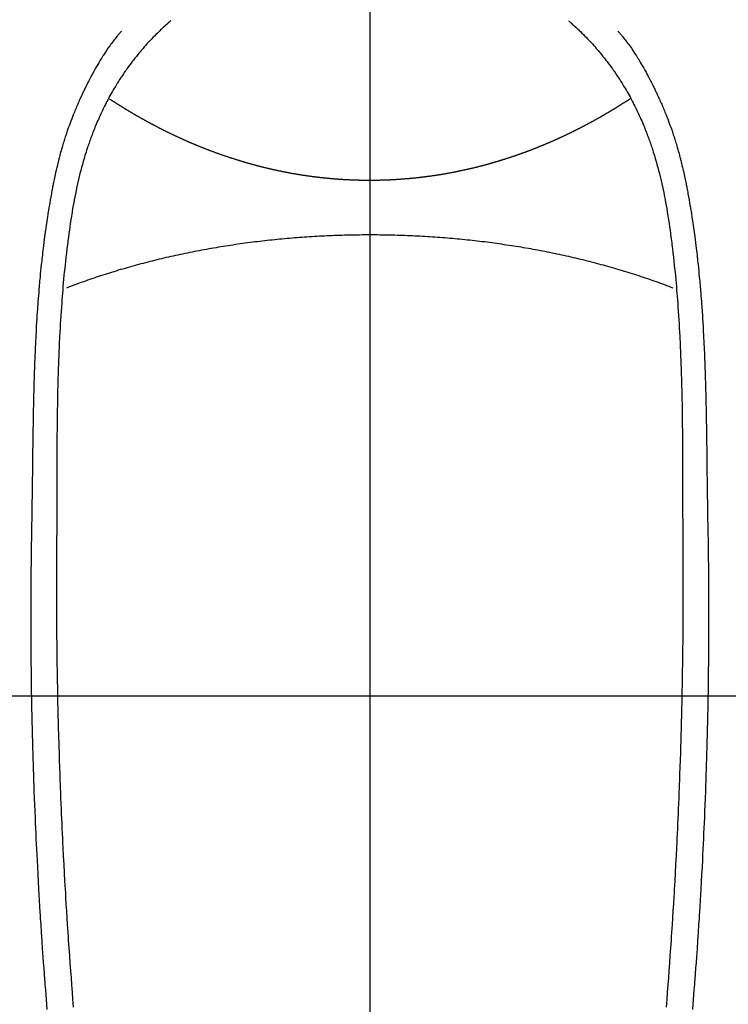
# Model space of a CAD drawing. Extents: x 163 to 26285, y 210 to 8610.
# Drawn here: x 2134 to 2161, y 7084 to 7122 of the extents above; entities that cross this region are included whole.
import ezdxf

# ---------------------------------------------------------------- set-up
doc = ezdxf.new("R2010")
doc.units = 0
doc.header["$LTSCALE"] = 50
doc.header["$MEASUREMENT"] = 0
doc.linetypes.add('CENTER', pattern=[2, 1.25, -0.25, 0.25, -0.25])
doc.linetypes.add('CENTER2', pattern=[1.125, 0.75, -0.125, 0.125, -0.125])
for name, color, linetype in [('126-甲板', 2, 'CONTINUOUS'), ('150-機器', 8, 'CONTINUOUS'), ('166-寸法B', 11, 'CONTINUOUS')]:
    doc.layers.add(name, color=color, linetype=linetype)

# ---------------------------------------------------------------- blocks, each defined once
blk = doc.blocks.new('F402_H')
at = {"layer": '150-機器', "color": 161, "linetype": 'CENTER2'}
blk.add_line((0, 136.026), (0, -355.416), dxfattribs=at)
at = {"layer": '150-機器', "color": 13, "linetype": 'Continuous'}
for points in [[(-7.668, -29.198), (-7.683, -29.211), (-7.699, -29.225), (-7.714, -29.239), (-7.73, -29.253), (-7.75, -29.27), (-7.769, -29.288), (-7.789, -29.306), (-7.809, -29.323), (-7.855, -29.364), (-7.9, -29.406), (-7.944, -29.447), (-7.989, -29.489), (-8.023, -29.521), (-8.057, -29.554), (-8.091, -29.586), (-8.124, -29.619), (-8.182, -29.675), (-8.24, -29.732), (-8.296, -29.79), (-8.353, -29.848), (-8.398, -29.895), (-8.443, -29.942), (-8.488, -29.99), (-8.532, -30.038), (-8.584, -30.093), (-8.635, -30.149), (-8.685, -30.206), (-8.735, -30.263), (-8.771, -30.305), (-8.807, -30.347), (-8.842, -30.389), (-8.877, -30.432), (-8.934, -30.5), (-8.991, -30.57), (-9.047, -30.64), (-9.102, -30.71), (-9.149, -30.772), (-9.197, -30.834), (-9.243, -30.896), (-9.289, -30.959), (-9.322, -31.004), (-9.355, -31.05), (-9.387, -31.095), (-9.419, -31.141), (-9.456, -31.194), (-9.492, -31.247), (-9.528, -31.301), (-9.565, -31.354), (-9.572, -31.365), (-9.579, -31.375), (-9.586, -31.386), (-9.594, -31.397), (-9.639, -31.466), (-9.684, -31.537), (-9.728, -31.607), (-9.771, -31.678), (-9.799, -31.724), (-9.827, -31.771), (-9.854, -31.817), (-9.882, -31.864), (-9.92, -31.93), (-9.959, -31.997), (-9.996, -32.064), (-10.033, -32.132), (-10.048, -32.159), (-10.062, -32.186), (-10.077, -32.214), (-10.091, -32.241), (-10.123, -32.301), (-10.154, -32.361), (-10.185, -32.421), (-10.216, -32.481), (-10.244, -32.537), (-10.271, -32.593), (-10.298, -32.649), (-10.325, -32.706), (-10.358, -32.777), (-10.391, -32.849), (-10.424, -32.921), (-10.456, -32.994), (-10.483, -33.056), (-10.51, -33.119), (-10.537, -33.181), (-10.563, -33.244), (-10.587, -33.301), (-10.61, -33.359), (-10.633, -33.416), (-10.656, -33.473), (-10.678, -33.53), (-10.699, -33.587), (-10.72, -33.644), (-10.741, -33.701), (-10.76, -33.753), (-10.779, -33.806), (-10.798, -33.859), (-10.816, -33.911), (-10.834, -33.964), (-10.852, -34.016), (-10.87, -34.068), (-10.887, -34.121), (-10.908, -34.186), (-10.93, -34.252), (-10.95, -34.318), (-10.971, -34.384), (-11.006, -34.5), (-11.04, -34.615), (-11.072, -34.731), (-11.104, -34.848), (-11.135, -34.962), (-11.164, -35.076), (-11.193, -35.19), (-11.22, -35.305), (-11.259, -35.471), (-11.295, -35.639), (-11.33, -35.806), (-11.364, -35.974), (-11.385, -36.088), (-11.406, -36.202), (-11.427, -36.316), (-11.446, -36.43), (-11.47, -36.573), (-11.493, -36.716), (-11.515, -36.859), (-11.536, -37.002), (-11.555, -37.133), (-11.574, -37.264), (-11.592, -37.395), (-11.61, -37.527), (-11.619, -37.599), (-11.629, -37.672), (-11.638, -37.744), (-11.647, -37.817), (-11.667, -37.979), (-11.686, -38.141), (-11.705, -38.302), (-11.724, -38.464), (-11.739, -38.601), (-11.753, -38.738), (-11.767, -38.875), (-11.781, -39.012), (-11.794, -39.15), (-11.806, -39.289), (-11.819, -39.428), (-11.83, -39.566), (-11.841, -39.691), (-11.85, -39.815), (-11.86, -39.94), (-11.869, -40.064), (-11.881, -40.226), (-11.893, -40.387), (-11.904, -40.549), (-11.914, -40.71), (-11.924, -40.872), (-11.933, -41.034), (-11.942, -41.196), (-11.95, -41.358), (-11.955, -41.459), (-11.96, -41.561), (-11.965, -41.663), (-11.97, -41.765), (-11.977, -41.933), (-11.984, -42.101), (-11.99, -42.269), (-11.996, -42.437), (-12, -42.569), (-12.005, -42.701), (-12.009, -42.833), (-12.013, -42.965), (-12.02, -43.222), (-12.026, -43.478), (-12.031, -43.734), (-12.036, -43.991), (-12.039, -44.195), (-12.042, -44.399), (-12.045, -44.603), (-12.048, -44.807), (-12.049, -44.959), (-12.051, -45.111), (-12.052, -45.262), (-12.053, -45.414), (-12.054, -45.633), (-12.055, -45.853), (-12.056, -46.073), (-12.057, -46.292), (-12.057, -46.412), (-12.058, -46.531), (-12.058, -46.65), (-12.059, -46.769), (-12.059, -46.867), (-12.059, -46.966), (-12.059, -47.064), (-12.059, -47.162), (-12.059, -47.291), (-12.059, -47.421), (-12.059, -47.55), (-12.06, -47.679), (-12.06, -47.871), (-12.061, -48.062), (-12.061, -48.254), (-12.062, -48.446), (-12.062, -48.488), (-12.062, -48.531), (-12.062, -48.573), (-12.062, -48.615), (-12.062, -48.882), (-12.064, -49.149), (-12.066, -49.416), (-12.069, -49.684), (-12.07, -49.828), (-12.071, -49.973), (-12.072, -50.117), (-12.072, -50.262), (-12.073, -50.418), (-12.073, -50.573), (-12.073, -50.729), (-12.073, -50.884), (-12.074, -51.027), (-12.074, -51.17), (-12.074, -51.312), (-12.073, -51.455), (-12.073, -51.587), (-12.073, -51.72), (-12.072, -51.852), (-12.071, -51.984), (-12.071, -52.093), (-12.07, -52.202), (-12.069, -52.311), (-12.068, -52.419), (-12.067, -52.597), (-12.066, -52.775), (-12.064, -52.953), (-12.062, -53.131), (-12.06, -53.347), (-12.058, -53.563), (-12.055, -53.778), (-12.051, -53.994), (-12.048, -54.21), (-12.044, -54.426), (-12.04, -54.643), (-12.036, -54.859), (-12.035, -54.939), (-12.034, -55.019), (-12.032, -55.1), (-12.03, -55.18), (-12.027, -55.339), (-12.024, -55.498), (-12.02, -55.657), (-12.016, -55.816), (-12.012, -55.984), (-12.008, -56.152), (-12.003, -56.32), (-11.999, -56.488), (-11.994, -56.648), (-11.99, -56.808), (-11.985, -56.968), (-11.981, -57.128), (-11.972, -57.399), (-11.963, -57.669), (-11.954, -57.94), (-11.945, -58.211), (-11.94, -58.34), (-11.935, -58.47), (-11.931, -58.599), (-11.926, -58.728), (-11.918, -58.933), (-11.909, -59.137), (-11.9, -59.341), (-11.892, -59.545), (-11.883, -59.738), (-11.875, -59.93), (-11.867, -60.123), (-11.858, -60.315), (-11.849, -60.496), (-11.841, -60.676), (-11.832, -60.857), (-11.823, -61.037), (-11.807, -61.36), (-11.79, -61.682), (-11.773, -62.005), (-11.755, -62.327), (-11.746, -62.481), (-11.737, -62.635), (-11.728, -62.788), (-11.719, -62.942), (-11.703, -63.208), (-11.687, -63.473), (-11.67, -63.738), (-11.653, -64.003), (-11.643, -64.155), (-11.634, -64.306), (-11.623, -64.458), (-11.613, -64.609), (-11.593, -64.9), (-11.573, -65.192), (-11.552, -65.483), (-11.531, -65.775), (-11.51, -66.051), (-11.489, -66.326), (-11.468, -66.602), (-11.447, -66.878), (-11.423, -67.175)], [(7.666, -29.198), (7.682, -29.211), (7.697, -29.225), (7.713, -29.239), (7.728, -29.252), (7.748, -29.27), (7.768, -29.288), (7.788, -29.305), (7.808, -29.323), (7.853, -29.364), (7.898, -29.405), (7.943, -29.447), (7.987, -29.489), (8.022, -29.521), (8.056, -29.553), (8.089, -29.586), (8.123, -29.618), (8.181, -29.675), (8.238, -29.732), (8.295, -29.79), (8.351, -29.848), (8.397, -29.895), (8.442, -29.942), (8.487, -29.99), (8.531, -30.037), (8.582, -30.093), (8.633, -30.149), (8.684, -30.206), (8.733, -30.263), (8.769, -30.305), (8.805, -30.347), (8.841, -30.389), (8.876, -30.431), (8.933, -30.5), (8.989, -30.57), (9.045, -30.639), (9.1, -30.71), (9.148, -30.771), (9.195, -30.833), (9.242, -30.896), (9.288, -30.959), (9.321, -31.004), (9.353, -31.049), (9.386, -31.095), (9.418, -31.14), (9.454, -31.194), (9.491, -31.247), (9.527, -31.3), (9.563, -31.354), (9.571, -31.365), (9.578, -31.375), (9.585, -31.386), (9.592, -31.397), (9.638, -31.466), (9.682, -31.536), (9.726, -31.607), (9.77, -31.678), (9.798, -31.724), (9.825, -31.77), (9.853, -31.817), (9.88, -31.863), (9.919, -31.93), (9.957, -31.997), (9.995, -32.064), (10.032, -32.132), (10.047, -32.159), (10.061, -32.186), (10.075, -32.213), (10.09, -32.24), (10.121, -32.3), (10.153, -32.36), (10.184, -32.42), (10.215, -32.481), (10.242, -32.537), (10.27, -32.593), (10.297, -32.649), (10.323, -32.705), (10.357, -32.777), (10.39, -32.849), (10.423, -32.921), (10.455, -32.993), (10.482, -33.056), (10.509, -33.118), (10.535, -33.181), (10.562, -33.244), (10.585, -33.301), (10.609, -33.358), (10.632, -33.416), (10.654, -33.473), (10.676, -33.53), (10.698, -33.587), (10.719, -33.644), (10.74, -33.701), (10.759, -33.753), (10.778, -33.806), (10.797, -33.858), (10.815, -33.911), (10.833, -33.963), (10.851, -34.016), (10.868, -34.068), (10.886, -34.12), (10.907, -34.186), (10.928, -34.252), (10.949, -34.318), (10.97, -34.384), (11.004, -34.499), (11.038, -34.615), (11.071, -34.731), (11.103, -34.848), (11.133, -34.961), (11.163, -35.075), (11.191, -35.19), (11.219, -35.304), (11.257, -35.471), (11.294, -35.638), (11.329, -35.806), (11.362, -35.974), (11.384, -36.087), (11.405, -36.201), (11.426, -36.315), (11.445, -36.429), (11.469, -36.572), (11.492, -36.715), (11.514, -36.859), (11.535, -37.002), (11.554, -37.133), (11.573, -37.264), (11.591, -37.395), (11.609, -37.526), (11.618, -37.599), (11.628, -37.672), (11.637, -37.744), (11.646, -37.817), (11.666, -37.978), (11.685, -38.14), (11.704, -38.302), (11.723, -38.464), (11.737, -38.601), (11.752, -38.738), (11.766, -38.875), (11.779, -39.012), (11.793, -39.15), (11.805, -39.289), (11.817, -39.427), (11.829, -39.566), (11.839, -39.69), (11.849, -39.815), (11.859, -39.939), (11.868, -40.064), (11.88, -40.225), (11.892, -40.387), (11.903, -40.548), (11.913, -40.71), (11.923, -40.872), (11.932, -41.034), (11.941, -41.195), (11.949, -41.357), (11.954, -41.459), (11.959, -41.561), (11.964, -41.662), (11.969, -41.764), (11.976, -41.932), (11.983, -42.1), (11.989, -42.268), (11.995, -42.436), (11.999, -42.569), (12.004, -42.701), (12.008, -42.833), (12.012, -42.965), (12.019, -43.221), (12.025, -43.478), (12.03, -43.734), (12.035, -43.99), (12.038, -44.194), (12.041, -44.399), (12.044, -44.603), (12.047, -44.807), (12.048, -44.959), (12.05, -45.11), (12.051, -45.262), (12.052, -45.414), (12.053, -45.633), (12.054, -45.853), (12.055, -46.073), (12.056, -46.292), (12.056, -46.411), (12.057, -46.531), (12.057, -46.65), (12.058, -46.769), (12.058, -46.867), (12.058, -46.965), (12.058, -47.064), (12.058, -47.162), (12.058, -47.291), (12.058, -47.42), (12.058, -47.549), (12.059, -47.679), (12.059, -47.87), (12.06, -48.062), (12.06, -48.254), (12.061, -48.445), (12.061, -48.488), (12.061, -48.53), (12.061, -48.573), (12.061, -48.615), (12.061, -48.882), (12.063, -49.149), (12.065, -49.416), (12.068, -49.683), (12.069, -49.828), (12.07, -49.972), (12.071, -50.117), (12.072, -50.262), (12.072, -50.417), (12.072, -50.573), (12.073, -50.728), (12.073, -50.884), (12.073, -51.027), (12.073, -51.169), (12.073, -51.312), (12.073, -51.454), (12.072, -51.587), (12.072, -51.719), (12.071, -51.852), (12.071, -51.984), (12.07, -52.093), (12.069, -52.202), (12.068, -52.31), (12.068, -52.419), (12.066, -52.597), (12.065, -52.775), (12.063, -52.953), (12.062, -53.131), (12.059, -53.347), (12.057, -53.562), (12.054, -53.778), (12.051, -53.994), (12.047, -54.21), (12.043, -54.426), (12.04, -54.642), (12.036, -54.858), (12.034, -54.939), (12.033, -55.019), (12.031, -55.099), (12.03, -55.18), (12.027, -55.339), (12.023, -55.498), (12.02, -55.657), (12.016, -55.816), (12.011, -55.984), (12.007, -56.152), (12.002, -56.32), (11.998, -56.488), (11.993, -56.648), (11.989, -56.808), (11.985, -56.968), (11.98, -57.127), (11.971, -57.398), (11.963, -57.669), (11.953, -57.94), (11.944, -58.211), (11.939, -58.34), (11.935, -58.469), (11.93, -58.599), (11.925, -58.728), (11.917, -58.932), (11.908, -59.137), (11.9, -59.341), (11.891, -59.545), (11.883, -59.738), (11.874, -59.93), (11.866, -60.123), (11.857, -60.315), (11.849, -60.496), (11.84, -60.676), (11.831, -60.857), (11.822, -61.037), (11.806, -61.359), (11.789, -61.682), (11.772, -62.004), (11.754, -62.327), (11.746, -62.48), (11.737, -62.634), (11.728, -62.788), (11.719, -62.942), (11.703, -63.207), (11.686, -63.473), (11.67, -63.738), (11.653, -64.003), (11.643, -64.155), (11.633, -64.306), (11.623, -64.457), (11.613, -64.609), (11.593, -64.9), (11.572, -65.192), (11.551, -65.483), (11.53, -65.774), (11.51, -66.05), (11.489, -66.326), (11.468, -66.602), (11.446, -66.878), (11.423, -67.175)], [(-9.571, -29.603), (-9.582, -29.615), (-9.593, -29.628), (-9.604, -29.641), (-9.616, -29.654), (-9.634, -29.675), (-9.652, -29.697), (-9.67, -29.719), (-9.688, -29.74), (-9.703, -29.758), (-9.717, -29.775), (-9.731, -29.792), (-9.745, -29.809), (-9.779, -29.85), (-9.812, -29.892), (-9.845, -29.934), (-9.878, -29.976), (-9.914, -30.023), (-9.95, -30.07), (-9.985, -30.117), (-10.02, -30.165), (-10.085, -30.256), (-10.148, -30.348), (-10.209, -30.44), (-10.27, -30.533), (-10.284, -30.556), (-10.298, -30.578), (-10.313, -30.6), (-10.327, -30.623), (-10.356, -30.671), (-10.384, -30.718), (-10.412, -30.766), (-10.44, -30.815), (-10.481, -30.886), (-10.522, -30.957), (-10.563, -31.028), (-10.603, -31.1), (-10.649, -31.183), (-10.695, -31.267), (-10.74, -31.351), (-10.784, -31.436), (-10.809, -31.484), (-10.834, -31.531), (-10.859, -31.579), (-10.883, -31.627), (-10.904, -31.669), (-10.925, -31.711), (-10.946, -31.753), (-10.967, -31.795), (-10.985, -31.831), (-11.002, -31.867), (-11.019, -31.903), (-11.037, -31.94), (-11.064, -31.999), (-11.092, -32.058), (-11.119, -32.118), (-11.146, -32.177), (-11.151, -32.188), (-11.156, -32.198), (-11.161, -32.209), (-11.166, -32.22), (-11.189, -32.268), (-11.21, -32.317), (-11.232, -32.366), (-11.253, -32.415), (-11.275, -32.465), (-11.296, -32.514), (-11.317, -32.564), (-11.338, -32.614), (-11.359, -32.665), (-11.38, -32.716), (-11.4, -32.767), (-11.421, -32.818), (-11.453, -32.899), (-11.484, -32.98), (-11.516, -33.061), (-11.546, -33.142), (-11.574, -33.216), (-11.601, -33.291), (-11.627, -33.365), (-11.653, -33.44), (-11.668, -33.485), (-11.684, -33.53), (-11.699, -33.575), (-11.714, -33.62), (-11.73, -33.668), (-11.745, -33.716), (-11.761, -33.764), (-11.776, -33.812), (-11.791, -33.861), (-11.806, -33.911), (-11.821, -33.961), (-11.836, -34.011), (-11.855, -34.076), (-11.873, -34.142), (-11.892, -34.207), (-11.91, -34.272), (-11.922, -34.316), (-11.934, -34.359), (-11.946, -34.403), (-11.957, -34.446), (-11.966, -34.479), (-11.975, -34.512), (-11.983, -34.545), (-11.992, -34.579), (-12.006, -34.635), (-12.02, -34.692), (-12.034, -34.748), (-12.048, -34.805), (-12.059, -34.853), (-12.071, -34.901), (-12.082, -34.949), (-12.093, -34.996), (-12.107, -35.059), (-12.121, -35.122), (-12.134, -35.185), (-12.148, -35.248), (-12.16, -35.305), (-12.171, -35.362), (-12.183, -35.419), (-12.195, -35.476), (-12.202, -35.514), (-12.21, -35.552), (-12.217, -35.591), (-12.224, -35.629), (-12.235, -35.686), (-12.246, -35.743), (-12.256, -35.801), (-12.266, -35.858), (-12.288, -35.978), (-12.309, -36.098), (-12.33, -36.218), (-12.35, -36.338), (-12.362, -36.41), (-12.374, -36.481), (-12.385, -36.553), (-12.397, -36.625), (-12.405, -36.676), (-12.413, -36.727), (-12.421, -36.778), (-12.429, -36.829), (-12.455, -36.998), (-12.479, -37.168), (-12.503, -37.339), (-12.527, -37.509), (-12.542, -37.622), (-12.556, -37.736), (-12.571, -37.849), (-12.584, -37.963), (-12.594, -38.046), (-12.604, -38.13), (-12.614, -38.213), (-12.623, -38.297), (-12.631, -38.369), (-12.64, -38.441), (-12.647, -38.513), (-12.655, -38.585), (-12.668, -38.705), (-12.68, -38.825), (-12.692, -38.945), (-12.703, -39.065), (-12.711, -39.143), (-12.718, -39.222), (-12.725, -39.3), (-12.732, -39.379), (-12.738, -39.45), (-12.744, -39.521), (-12.75, -39.593), (-12.756, -39.664), (-12.765, -39.778), (-12.774, -39.892), (-12.783, -40.006), (-12.792, -40.12), (-12.797, -40.192), (-12.802, -40.263), (-12.807, -40.335), (-12.812, -40.407), (-12.821, -40.544), (-12.829, -40.681), (-12.838, -40.818), (-12.846, -40.955), (-12.852, -41.069), (-12.858, -41.183), (-12.865, -41.297), (-12.871, -41.41), (-12.877, -41.531), (-12.882, -41.651), (-12.888, -41.771), (-12.894, -41.891), (-12.897, -41.976), (-12.901, -42.06), (-12.904, -42.145), (-12.907, -42.229), (-12.912, -42.347), (-12.916, -42.466), (-12.92, -42.584), (-12.924, -42.702), (-12.927, -42.78), (-12.93, -42.858), (-12.932, -42.935), (-12.934, -43.013), (-12.937, -43.091), (-12.939, -43.169), (-12.941, -43.247), (-12.943, -43.325), (-12.945, -43.385), (-12.946, -43.445), (-12.948, -43.505), (-12.949, -43.565), (-12.951, -43.612), (-12.952, -43.66), (-12.953, -43.707), (-12.954, -43.754), (-12.956, -43.833), (-12.958, -43.911), (-12.96, -43.989), (-12.961, -44.067), (-12.962, -44.115), (-12.963, -44.162), (-12.964, -44.21), (-12.965, -44.257), (-12.967, -44.328), (-12.968, -44.399), (-12.969, -44.47), (-12.97, -44.541), (-12.972, -44.662), (-12.974, -44.783), (-12.976, -44.903), (-12.978, -45.024), (-12.98, -45.12), (-12.981, -45.216), (-12.983, -45.312), (-12.984, -45.408), (-12.985, -45.503), (-12.987, -45.599), (-12.988, -45.694), (-12.989, -45.79), (-12.99, -45.868), (-12.991, -45.947), (-12.992, -46.025), (-12.993, -46.104), (-12.994, -46.158), (-12.994, -46.212), (-12.995, -46.266), (-12.995, -46.32), (-12.996, -46.398), (-12.997, -46.475), (-12.998, -46.552), (-12.999, -46.63), (-13.002, -46.857), (-13.005, -47.084), (-13.008, -47.311), (-13.011, -47.538), (-13.012, -47.6), (-13.013, -47.661), (-13.013, -47.723), (-13.014, -47.785), (-13.017, -47.988), (-13.02, -48.191), (-13.024, -48.394), (-13.028, -48.597), (-13.031, -48.786), (-13.035, -48.974), (-13.038, -49.162), (-13.041, -49.35), (-13.043, -49.494), (-13.045, -49.638), (-13.047, -49.781), (-13.049, -49.925), (-13.05, -50.008), (-13.05, -50.091), (-13.051, -50.175), (-13.052, -50.258), (-13.054, -50.451), (-13.056, -50.644), (-13.058, -50.838), (-13.059, -51.031), (-13.059, -51.115), (-13.059, -51.199), (-13.06, -51.282), (-13.06, -51.366), (-13.06, -51.511), (-13.061, -51.655), (-13.062, -51.8), (-13.062, -51.945), (-13.062, -52.074), (-13.062, -52.204), (-13.061, -52.333), (-13.061, -52.463), (-13.06, -52.654), (-13.06, -52.845), (-13.059, -53.036), (-13.058, -53.227), (-13.056, -53.468), (-13.055, -53.71), (-13.052, -53.951), (-13.05, -54.193), (-13.049, -54.25), (-13.048, -54.307), (-13.048, -54.365), (-13.047, -54.422), (-13.043, -54.712), (-13.039, -55.002), (-13.034, -55.292), (-13.029, -55.582), (-13.026, -55.737), (-13.023, -55.892), (-13.019, -56.046), (-13.016, -56.201), (-13.01, -56.452), (-13.004, -56.703), (-12.998, -56.954), (-12.991, -57.206), (-12.985, -57.41), (-12.979, -57.614), (-12.973, -57.818), (-12.966, -58.022), (-12.959, -58.237), (-12.951, -58.452), (-12.944, -58.667), (-12.936, -58.882), (-12.927, -59.133), (-12.917, -59.383), (-12.907, -59.634), (-12.897, -59.884), (-12.888, -60.089), (-12.879, -60.293), (-12.87, -60.497), (-12.86, -60.701), (-12.85, -60.906), (-12.841, -61.11), (-12.83, -61.315), (-12.82, -61.519), (-12.806, -61.794), (-12.792, -62.07), (-12.777, -62.345), (-12.761, -62.62), (-12.748, -62.846), (-12.735, -63.072), (-12.721, -63.298), (-12.707, -63.524), (-12.7, -63.642), (-12.693, -63.76), (-12.685, -63.878), (-12.678, -63.996), (-12.657, -64.309), (-12.636, -64.621), (-12.615, -64.934), (-12.593, -65.247), (-12.577, -65.463), (-12.561, -65.678), (-12.545, -65.894), (-12.529, -66.109), (-12.521, -66.21), (-12.513, -66.311), (-12.506, -66.412), (-12.498, -66.513), (-12.468, -66.891), (-12.438, -67.269)], [(9.569, -29.602), (9.581, -29.615), (9.592, -29.628), (9.603, -29.641), (9.614, -29.653), (9.633, -29.675), (9.651, -29.697), (9.669, -29.718), (9.687, -29.74), (9.701, -29.757), (9.715, -29.774), (9.73, -29.792), (9.744, -29.809), (9.777, -29.85), (9.811, -29.892), (9.844, -29.934), (9.876, -29.975), (9.913, -30.022), (9.949, -30.07), (9.984, -30.117), (10.019, -30.165), (10.083, -30.256), (10.146, -30.347), (10.208, -30.44), (10.268, -30.533), (10.283, -30.555), (10.297, -30.578), (10.311, -30.6), (10.325, -30.623), (10.354, -30.67), (10.383, -30.718), (10.411, -30.766), (10.439, -30.814), (10.48, -30.885), (10.521, -30.957), (10.561, -31.028), (10.602, -31.1), (10.648, -31.183), (10.693, -31.267), (10.738, -31.351), (10.783, -31.436), (10.808, -31.483), (10.833, -31.531), (10.857, -31.579), (10.882, -31.627), (10.903, -31.669), (10.924, -31.711), (10.945, -31.753), (10.966, -31.795), (10.983, -31.831), (11.001, -31.867), (11.018, -31.903), (11.035, -31.939), (11.063, -31.999), (11.09, -32.058), (11.118, -32.117), (11.145, -32.177), (11.15, -32.187), (11.155, -32.198), (11.16, -32.209), (11.165, -32.22), (11.187, -32.268), (11.209, -32.317), (11.23, -32.366), (11.252, -32.415), (11.273, -32.465), (11.295, -32.514), (11.316, -32.564), (11.337, -32.613), (11.358, -32.664), (11.378, -32.716), (11.399, -32.767), (11.419, -32.818), (11.451, -32.899), (11.483, -32.98), (11.514, -33.061), (11.545, -33.142), (11.572, -33.216), (11.599, -33.29), (11.626, -33.365), (11.652, -33.439), (11.667, -33.484), (11.682, -33.529), (11.698, -33.575), (11.713, -33.62), (11.728, -33.668), (11.744, -33.715), (11.759, -33.763), (11.774, -33.811), (11.79, -33.861), (11.805, -33.911), (11.82, -33.961), (11.834, -34.011), (11.853, -34.076), (11.872, -34.141), (11.891, -34.207), (11.909, -34.272), (11.921, -34.315), (11.933, -34.359), (11.944, -34.402), (11.956, -34.446), (11.965, -34.479), (11.974, -34.512), (11.982, -34.545), (11.991, -34.578), (12.005, -34.635), (12.019, -34.691), (12.033, -34.748), (12.047, -34.805), (12.058, -34.852), (12.069, -34.9), (12.081, -34.948), (12.092, -34.996), (12.106, -35.059), (12.119, -35.122), (12.133, -35.185), (12.146, -35.247), (12.158, -35.305), (12.17, -35.362), (12.182, -35.419), (12.193, -35.476), (12.201, -35.514), (12.208, -35.552), (12.216, -35.59), (12.223, -35.628), (12.234, -35.686), (12.244, -35.743), (12.255, -35.8), (12.265, -35.858), (12.286, -35.978), (12.308, -36.098), (12.328, -36.218), (12.349, -36.338), (12.361, -36.409), (12.373, -36.481), (12.384, -36.553), (12.396, -36.625), (12.404, -36.676), (12.412, -36.727), (12.42, -36.777), (12.428, -36.828), (12.453, -36.998), (12.478, -37.168), (12.502, -37.338), (12.525, -37.508), (12.54, -37.622), (12.555, -37.735), (12.569, -37.849), (12.583, -37.962), (12.593, -38.046), (12.603, -38.129), (12.613, -38.213), (12.622, -38.296), (12.63, -38.368), (12.638, -38.44), (12.646, -38.513), (12.654, -38.585), (12.667, -38.705), (12.679, -38.824), (12.69, -38.944), (12.702, -39.064), (12.709, -39.143), (12.717, -39.221), (12.724, -39.3), (12.731, -39.379), (12.737, -39.45), (12.743, -39.521), (12.749, -39.592), (12.755, -39.664), (12.764, -39.778), (12.773, -39.892), (12.782, -40.006), (12.791, -40.12), (12.796, -40.191), (12.801, -40.263), (12.806, -40.335), (12.811, -40.407), (12.82, -40.544), (12.828, -40.681), (12.837, -40.817), (12.845, -40.954), (12.851, -41.068), (12.857, -41.182), (12.864, -41.296), (12.869, -41.41), (12.876, -41.53), (12.881, -41.65), (12.887, -41.771), (12.892, -41.891), (12.896, -41.975), (12.9, -42.06), (12.903, -42.144), (12.906, -42.229), (12.911, -42.347), (12.915, -42.465), (12.919, -42.584), (12.923, -42.702), (12.926, -42.78), (12.928, -42.857), (12.931, -42.935), (12.933, -43.013), (12.936, -43.091), (12.938, -43.169), (12.94, -43.247), (12.942, -43.325), (12.944, -43.385), (12.945, -43.445), (12.947, -43.505), (12.948, -43.564), (12.95, -43.612), (12.951, -43.659), (12.952, -43.707), (12.953, -43.754), (12.955, -43.832), (12.957, -43.911), (12.959, -43.989), (12.96, -44.067), (12.961, -44.114), (12.962, -44.162), (12.963, -44.209), (12.964, -44.257), (12.966, -44.328), (12.967, -44.399), (12.968, -44.47), (12.969, -44.541), (12.971, -44.662), (12.973, -44.782), (12.975, -44.903), (12.977, -45.024), (12.979, -45.12), (12.98, -45.216), (12.982, -45.312), (12.983, -45.408), (12.984, -45.503), (12.986, -45.599), (12.987, -45.694), (12.988, -45.79), (12.989, -45.868), (12.99, -45.947), (12.991, -46.025), (12.992, -46.104), (12.993, -46.158), (12.993, -46.212), (12.994, -46.266), (12.994, -46.32), (12.995, -46.397), (12.996, -46.475), (12.997, -46.552), (12.998, -46.629), (13.001, -46.856), (13.004, -47.084), (13.007, -47.311), (13.01, -47.538), (13.011, -47.599), (13.012, -47.661), (13.012, -47.723), (13.013, -47.784), (13.016, -47.987), (13.02, -48.191), (13.023, -48.394), (13.027, -48.597), (13.03, -48.785), (13.034, -48.974), (13.037, -49.162), (13.04, -49.35), (13.042, -49.494), (13.044, -49.637), (13.046, -49.781), (13.048, -49.925), (13.049, -50.008), (13.05, -50.091), (13.05, -50.174), (13.051, -50.258), (13.053, -50.451), (13.055, -50.644), (13.057, -50.837), (13.058, -51.031), (13.058, -51.114), (13.059, -51.198), (13.059, -51.282), (13.059, -51.366), (13.06, -51.51), (13.06, -51.655), (13.061, -51.8), (13.061, -51.944), (13.061, -52.074), (13.061, -52.204), (13.06, -52.333), (13.06, -52.463), (13.059, -52.654), (13.059, -52.845), (13.058, -53.036), (13.057, -53.227), (13.056, -53.468), (13.054, -53.71), (13.052, -53.951), (13.049, -54.192), (13.048, -54.25), (13.048, -54.307), (13.047, -54.364), (13.046, -54.422), (13.042, -54.712), (13.038, -55.002), (13.033, -55.292), (13.028, -55.582), (13.025, -55.736), (13.022, -55.891), (13.019, -56.046), (13.015, -56.201), (13.009, -56.452), (13.003, -56.703), (12.997, -56.954), (12.99, -57.205), (12.984, -57.409), (12.978, -57.614), (12.972, -57.818), (12.965, -58.022), (12.958, -58.237), (12.951, -58.452), (12.943, -58.667), (12.935, -58.882), (12.926, -59.132), (12.917, -59.383), (12.907, -59.634), (12.896, -59.884), (12.888, -60.088), (12.878, -60.293), (12.869, -60.497), (12.86, -60.701), (12.85, -60.905), (12.84, -61.11), (12.83, -61.314), (12.82, -61.519), (12.806, -61.794), (12.791, -62.069), (12.776, -62.345), (12.761, -62.62), (12.748, -62.846), (12.734, -63.072), (12.721, -63.298), (12.707, -63.523), (12.7, -63.641), (12.692, -63.759), (12.685, -63.877), (12.677, -63.995), (12.657, -64.308), (12.636, -64.621), (12.614, -64.934), (12.592, -65.247), (12.577, -65.462), (12.561, -65.678), (12.545, -65.893), (12.528, -66.109), (12.521, -66.21), (12.513, -66.311), (12.505, -66.412), (12.497, -66.513), (12.468, -66.891), (12.437, -67.269)], [(0, -35.347), (-0.024, -35.347), (-0.048, -35.347), (-0.073, -35.347), (-0.097, -35.347), (-0.121, -35.347), (-0.146, -35.347), (-0.17, -35.347), (-0.194, -35.346), (-0.218, -35.346), (-0.243, -35.346), (-0.267, -35.345), (-0.291, -35.345), (-0.315, -35.344), (-0.338, -35.344), (-0.363, -35.344), (-0.387, -35.343), (-0.411, -35.342), (-0.435, -35.342), (-0.459, -35.341), (-0.483, -35.34), (-0.507, -35.34), (-0.531, -35.339), (-0.555, -35.338), (-0.579, -35.337), (-0.603, -35.337), (-0.627, -35.336), (-0.651, -35.335), (-0.675, -35.334), (-0.699, -35.333), (-0.722, -35.332), (-0.746, -35.331), (-0.77, -35.33), (-0.794, -35.329), (-0.818, -35.327), (-0.842, -35.326), (-0.866, -35.325), (-0.89, -35.324), (-0.913, -35.323), (-0.937, -35.321), (-0.961, -35.32), (-0.985, -35.319), (-1.009, -35.317), (-1.032, -35.316), (-1.056, -35.314), (-1.079, -35.313), (-1.103, -35.311), (-1.126, -35.31), (-1.15, -35.308), (-1.174, -35.306), (-1.197, -35.305), (-1.221, -35.303), (-1.245, -35.301), (-1.268, -35.299), (-1.292, -35.298), (-1.316, -35.296), (-1.339, -35.294), (-1.363, -35.292), (-1.386, -35.29), (-1.41, -35.288), (-1.434, -35.286), (-1.456, -35.284), (-1.48, -35.282), (-1.503, -35.28), (-1.527, -35.278), (-1.55, -35.276), (-1.574, -35.273), (-1.597, -35.271), (-1.621, -35.269), (-1.644, -35.267), (-1.667, -35.264), (-1.691, -35.262), (-1.714, -35.26), (-1.738, -35.257), (-1.761, -35.255), (-1.784, -35.252), (-1.808, -35.25), (-1.831, -35.247), (-1.853, -35.246), (-1.877, -35.243), (-1.9, -35.24), (-1.923, -35.238), (-1.947, -35.235), (-1.97, -35.232), (-1.993, -35.23), (-2.016, -35.227), (-2.039, -35.224), (-2.063, -35.221), (-2.086, -35.218), (-2.109, -35.215), (-2.132, -35.212), (-2.155, -35.209), (-2.179, -35.206), (-2.202, -35.203), (-2.224, -35.2), (-2.247, -35.197), (-2.27, -35.194), (-2.293, -35.191), (-2.316, -35.188), (-2.339, -35.184), (-2.362, -35.181), (-2.385, -35.178), (-2.408, -35.175), (-2.431, -35.171), (-2.454, -35.168), (-2.477, -35.165), (-2.5, -35.161), (-2.523, -35.158), (-2.546, -35.154), (-2.569, -35.151), (-2.591, -35.147), (-2.614, -35.144), (-2.637, -35.14), (-2.66, -35.136), (-2.683, -35.133), (-2.706, -35.129), (-2.728, -35.125), (-2.751, -35.121), (-2.774, -35.118), (-2.797, -35.114), (-2.82, -35.11), (-2.842, -35.106), (-2.865, -35.102), (-2.888, -35.098), (-2.911, -35.094), (-2.934, -35.09), (-2.956, -35.086), (-2.978, -35.082), (-3.001, -35.078), (-3.023, -35.074), (-3.046, -35.07), (-3.069, -35.066), (-3.091, -35.062), (-3.114, -35.057), (-3.137, -35.053), (-3.159, -35.049), (-3.182, -35.045), (-3.205, -35.04), (-3.227, -35.036), (-3.25, -35.031), (-3.272, -35.027), (-3.295, -35.023), (-3.317, -35.018), (-3.34, -35.014), (-3.361, -35.009), (-3.384, -35.004), (-3.406, -35), (-3.429, -34.995), (-3.451, -34.991), (-3.474, -34.986), (-3.496, -34.981), (-3.519, -34.976), (-3.541, -34.972), (-3.564, -34.967), (-3.586, -34.962), (-3.608, -34.957), (-3.631, -34.952), (-3.653, -34.947), (-3.675, -34.942), (-3.697, -34.938), (-3.718, -34.933), (-3.741, -34.928), (-3.763, -34.923), (-3.785, -34.918), (-3.807, -34.912), (-3.829, -34.907), (-3.851, -34.902), (-3.873, -34.897), (-3.895, -34.892), (-3.917, -34.887), (-3.939, -34.882), (-3.96, -34.876), (-3.982, -34.871), (-4.004, -34.867), (-4.026, -34.862), (-4.047, -34.856), (-4.069, -34.851), (-4.091, -34.846), (-4.111, -34.84), (-4.133, -34.835), (-4.155, -34.83), (-4.176, -34.824), (-4.198, -34.819), (-4.219, -34.813), (-4.24, -34.808), (-4.262, -34.802), (-4.283, -34.797), (-4.305, -34.791), (-4.326, -34.786), (-4.347, -34.78), (-4.368, -34.774), (-4.39, -34.769), (-4.411, -34.763), (-4.432, -34.757), (-4.453, -34.752), (-4.473, -34.746), (-4.494, -34.74), (-4.516, -34.734), (-4.537, -34.729), (-4.558, -34.723), (-4.579, -34.717), (-4.6, -34.711), (-4.62, -34.705), (-4.641, -34.7), (-4.662, -34.694), (-4.683, -34.688), (-4.704, -34.682), (-4.725, -34.676), (-4.745, -34.67), (-4.766, -34.664), (-4.787, -34.658), (-4.808, -34.652), (-4.828, -34.646), (-4.848, -34.64), (-4.869, -34.634), (-4.889, -34.627), (-4.91, -34.621), (-4.93, -34.615), (-4.951, -34.609), (-4.971, -34.603), (-4.992, -34.597), (-5.012, -34.59), (-5.032, -34.584), (-5.053, -34.578), (-5.073, -34.572), (-5.093, -34.565), (-5.114, -34.559), (-5.134, -34.553), (-5.154, -34.546), (-5.174, -34.54), (-5.195, -34.534), (-5.215, -34.527), (-5.234, -34.521), (-5.254, -34.514), (-5.274, -34.508), (-5.294, -34.501), (-5.314, -34.495), (-5.334, -34.489), (-5.354, -34.483), (-5.374, -34.476), (-5.394, -34.47), (-5.414, -34.463), (-5.434, -34.456), (-5.454, -34.45), (-5.474, -34.443), (-5.494, -34.437), (-5.513, -34.43), (-5.533, -34.423), (-5.553, -34.417), (-5.573, -34.41), (-5.592, -34.403), (-5.611, -34.396), (-5.631, -34.39), (-5.65, -34.383), (-5.67, -34.376), (-5.69, -34.369), (-5.709, -34.362), (-5.729, -34.355), (-5.748, -34.349), (-5.768, -34.342), (-5.787, -34.335), (-5.807, -34.328), (-5.826, -34.321), (-5.845, -34.314), (-5.865, -34.307), (-5.884, -34.3), (-5.904, -34.293), (-5.923, -34.286), (-5.942, -34.279), (-5.961, -34.272), (-5.98, -34.265), (-5.999, -34.258), (-6.018, -34.251), (-6.037, -34.244), (-6.056, -34.236), (-6.075, -34.229), (-6.095, -34.222), (-6.114, -34.215), (-6.133, -34.208), (-6.152, -34.201), (-6.171, -34.193), (-6.19, -34.186), (-6.209, -34.179), (-6.228, -34.172), (-6.247, -34.164), (-6.266, -34.157), (-6.284, -34.15), (-6.303, -34.142), (-6.322, -34.135), (-6.341, -34.128), (-6.359, -34.12), (-6.378, -34.114), (-6.396, -34.106), (-6.415, -34.099), (-6.434, -34.091), (-6.453, -34.084), (-6.471, -34.077), (-6.49, -34.069), (-6.509, -34.062), (-6.527, -34.054), (-6.546, -34.047), (-6.564, -34.039), (-6.583, -34.031), (-6.601, -34.024), (-6.62, -34.016), (-6.638, -34.009), (-6.657, -34.001), (-6.675, -33.993), (-6.694, -33.986), (-6.712, -33.978), (-6.731, -33.97), (-6.748, -33.963), (-6.766, -33.955), (-6.785, -33.947), (-6.803, -33.94), (-6.821, -33.932), (-6.839, -33.924), (-6.858, -33.916), (-6.876, -33.909), (-6.894, -33.901), (-6.912, -33.893), (-6.93, -33.885), (-6.949, -33.877), (-6.967, -33.869), (-6.985, -33.862), (-7.003, -33.854), (-7.021, -33.846), (-7.039, -33.838), (-7.057, -33.83), (-7.075, -33.822), (-7.093, -33.814), (-7.11, -33.806), (-7.128, -33.798), (-7.146, -33.79), (-7.164, -33.782), (-7.182, -33.774), (-7.2, -33.766), (-7.218, -33.758), (-7.235, -33.75), (-7.253, -33.742), (-7.271, -33.735), (-7.289, -33.727), (-7.307, -33.719), (-7.324, -33.71), (-7.342, -33.702), (-7.36, -33.694), (-7.378, -33.686), (-7.395, -33.678), (-7.413, -33.67), (-7.431, -33.661), (-7.448, -33.653), (-7.466, -33.645), (-7.483, -33.637), (-7.5, -33.628), (-7.518, -33.62), (-7.535, -33.612), (-7.553, -33.604), (-7.57, -33.595), (-7.588, -33.587), (-7.605, -33.579), (-7.623, -33.57), (-7.64, -33.562), (-7.657, -33.554), (-7.675, -33.545), (-7.692, -33.537), (-7.71, -33.528), (-7.727, -33.52), (-7.744, -33.511), (-7.761, -33.503), (-7.779, -33.495), (-7.796, -33.486), (-7.813, -33.478), (-7.83, -33.469), (-7.848, -33.461), (-7.864, -33.452), (-7.881, -33.444), (-7.898, -33.435), (-7.915, -33.427), (-7.932, -33.418), (-7.949, -33.409), (-7.967, -33.401), (-7.984, -33.392), (-8.001, -33.384), (-8.018, -33.375), (-8.035, -33.366), (-8.052, -33.359), (-8.069, -33.35), (-8.085, -33.342), (-8.102, -33.333), (-8.119, -33.324), (-8.136, -33.316), (-8.153, -33.307), (-8.17, -33.298), (-8.187, -33.289), (-8.203, -33.281), (-8.22, -33.272), (-8.237, -33.263), (-8.253, -33.254), (-8.269, -33.246), (-8.286, -33.237), (-8.303, -33.228), (-8.319, -33.219), (-8.336, -33.211), (-8.353, -33.202), (-8.369, -33.193), (-8.386, -33.184), (-8.402, -33.175), (-8.419, -33.166), (-8.435, -33.158), (-8.452, -33.149), (-8.468, -33.14), (-8.485, -33.131), (-8.501, -33.122), (-8.518, -33.113), (-8.534, -33.104), (-8.55, -33.095), (-8.567, -33.086), (-8.583, -33.078), (-8.599, -33.069), (-8.616, -33.06), (-8.631, -33.051), (-8.647, -33.042), (-8.664, -33.033), (-8.68, -33.024), (-8.696, -33.015), (-8.712, -33.006), (-8.728, -32.997), (-8.744, -32.988), (-8.76, -32.98), (-8.777, -32.971), (-8.793, -32.962), (-8.809, -32.953), (-8.825, -32.944), (-8.841, -32.935), (-8.857, -32.926), (-8.873, -32.916), (-8.889, -32.907), (-8.904, -32.898), (-8.92, -32.889), (-8.936, -32.88), (-8.952, -32.871), (-8.968, -32.862), (-8.984, -32.853), (-8.999, -32.844), (-9.014, -32.835), (-9.03, -32.825), (-9.046, -32.816), (-9.061, -32.807), (-9.077, -32.798), (-9.093, -32.789), (-9.109, -32.78), (-9.124, -32.771), (-9.14, -32.761), (-9.155, -32.752), (-9.171, -32.743), (-9.186, -32.734), (-9.202, -32.725), (-9.218, -32.715), (-9.233, -32.706), (-9.249, -32.697), (-9.264, -32.688), (-9.279, -32.678), (-9.295, -32.669), (-9.31, -32.66), (-9.326, -32.651), (-9.341, -32.641), (-9.356, -32.632), (-9.371, -32.623), (-9.386, -32.614), (-9.401, -32.605), (-9.417, -32.596), (-9.432, -32.587), (-9.447, -32.577), (-9.462, -32.568), (-9.478, -32.559), (-9.493, -32.549), (-9.508, -32.54), (-9.523, -32.531), (-9.538, -32.521), (-9.553, -32.512), (-9.568, -32.502), (-9.584, -32.493), (-9.599, -32.484), (-9.614, -32.474), (-9.629, -32.465), (-9.644, -32.456), (-9.659, -32.446), (-9.674, -32.437), (-9.689, -32.427), (-9.704, -32.418), (-9.718, -32.408), (-9.733, -32.399), (-9.748, -32.39), (-9.762, -32.38), (-9.777, -32.371), (-9.792, -32.361), (-9.807, -32.352), (-9.821, -32.342), (-9.836, -32.333), (-9.851, -32.323), (-9.866, -32.314), (-9.88, -32.304), (-9.895, -32.295), (-9.91, -32.285), (-9.925, -32.276), (-9.939, -32.266), (-9.954, -32.257), (-9.969, -32.247), (-9.983, -32.238), (-9.998, -32.229), (-10.012, -32.219), (-10.027, -32.21)], [(10.033, -32.206), (10.02, -32.214), (10.007, -32.223), (9.994, -32.231), (9.982, -32.238), (9.969, -32.247), (9.956, -32.255), (9.943, -32.264), (9.93, -32.272), (9.917, -32.281), (9.904, -32.289), (9.891, -32.297), (9.878, -32.306), (9.865, -32.314), (9.852, -32.323), (9.84, -32.331), (9.827, -32.339), (9.814, -32.348), (9.801, -32.356), (9.788, -32.364), (9.774, -32.373), (9.761, -32.381), (9.748, -32.389), (9.735, -32.398), (9.722, -32.406), (9.709, -32.414), (9.695, -32.423), (9.682, -32.431), (9.669, -32.439), (9.656, -32.448), (9.643, -32.456), (9.629, -32.464), (9.616, -32.473), (9.603, -32.481), (9.589, -32.489), (9.576, -32.498), (9.563, -32.506), (9.549, -32.514), (9.536, -32.522), (9.523, -32.531), (9.509, -32.539), (9.496, -32.547), (9.482, -32.555), (9.47, -32.564), (9.457, -32.572), (9.443, -32.58), (9.43, -32.588), (9.416, -32.597), (9.403, -32.605), (9.389, -32.612), (9.376, -32.62), (9.362, -32.628), (9.348, -32.637), (9.335, -32.645), (9.321, -32.653), (9.308, -32.661), (9.294, -32.669), (9.28, -32.678), (9.267, -32.686), (9.253, -32.694), (9.239, -32.702), (9.226, -32.71), (9.212, -32.718), (9.198, -32.727), (9.185, -32.735), (9.171, -32.743), (9.157, -32.751), (9.143, -32.759), (9.129, -32.767), (9.116, -32.775), (9.102, -32.783), (9.089, -32.792), (9.075, -32.8), (9.061, -32.808), (9.047, -32.816), (9.033, -32.824), (9.02, -32.832), (9.006, -32.84), (8.992, -32.848), (8.978, -32.856), (8.964, -32.864), (8.95, -32.872), (8.936, -32.88), (8.922, -32.888), (8.908, -32.896), (8.894, -32.904), (8.879, -32.912), (8.865, -32.92), (8.851, -32.928), (8.837, -32.936), (8.823, -32.944), (8.809, -32.952), (8.795, -32.96), (8.781, -32.968), (8.766, -32.976), (8.752, -32.984), (8.738, -32.991), (8.724, -32.999), (8.71, -33.007), (8.696, -33.015), (8.682, -33.023), (8.667, -33.031), (8.653, -33.039), (8.639, -33.047), (8.624, -33.055), (8.61, -33.063), (8.596, -33.071), (8.581, -33.079), (8.567, -33.086), (8.552, -33.094), (8.538, -33.102), (8.523, -33.11), (8.509, -33.118), (8.494, -33.126), (8.48, -33.134), (8.465, -33.141), (8.451, -33.149), (8.436, -33.157), (8.421, -33.165), (8.407, -33.173), (8.392, -33.181), (8.378, -33.188), (8.363, -33.196), (8.348, -33.204), (8.334, -33.212), (8.32, -33.22), (8.305, -33.227), (8.29, -33.235), (8.275, -33.243), (8.261, -33.251), (8.246, -33.258), (8.231, -33.266), (8.216, -33.274), (8.201, -33.282), (8.186, -33.289), (8.172, -33.297), (8.157, -33.305), (8.142, -33.313), (8.127, -33.32), (8.112, -33.328), (8.097, -33.336), (8.082, -33.343), (8.067, -33.351), (8.052, -33.359), (8.037, -33.365), (8.021, -33.373), (8.006, -33.381), (7.991, -33.388), (7.976, -33.396), (7.962, -33.404), (7.947, -33.411), (7.931, -33.419), (7.916, -33.426), (7.901, -33.434), (7.886, -33.442), (7.87, -33.449), (7.855, -33.457), (7.84, -33.464), (7.825, -33.472), (7.809, -33.48), (7.794, -33.487), (7.778, -33.495), (7.763, -33.502), (7.748, -33.51), (7.732, -33.517), (7.717, -33.525), (7.701, -33.532), (7.686, -33.54), (7.67, -33.547), (7.655, -33.555), (7.639, -33.562), (7.624, -33.57), (7.608, -33.577), (7.593, -33.584), (7.578, -33.592), (7.562, -33.599), (7.547, -33.607), (7.531, -33.614), (7.515, -33.622), (7.5, -33.629), (7.484, -33.636), (7.468, -33.644), (7.453, -33.651), (7.437, -33.658), (7.421, -33.666), (7.405, -33.673), (7.39, -33.68), (7.374, -33.688), (7.358, -33.695), (7.342, -33.702), (7.326, -33.709), (7.31, -33.717), (7.295, -33.724), (7.279, -33.731), (7.263, -33.738), (7.247, -33.745), (7.231, -33.752), (7.215, -33.759), (7.2, -33.766), (7.184, -33.773), (7.168, -33.781), (7.152, -33.788), (7.136, -33.795), (7.12, -33.802), (7.104, -33.809), (7.088, -33.816), (7.072, -33.823), (7.056, -33.83), (7.04, -33.837), (7.024, -33.845), (7.007, -33.852), (6.991, -33.859), (6.975, -33.866), (6.959, -33.873), (6.943, -33.88), (6.927, -33.887), (6.91, -33.894), (6.894, -33.901), (6.878, -33.908), (6.862, -33.915), (6.845, -33.922), (6.83, -33.928), (6.814, -33.935), (6.797, -33.942), (6.781, -33.949), (6.765, -33.956), (6.748, -33.963), (6.732, -33.97), (6.715, -33.977), (6.699, -33.983), (6.683, -33.99), (6.666, -33.997), (6.65, -34.004), (6.633, -34.011), (6.617, -34.017), (6.6, -34.024), (6.584, -34.031), (6.567, -34.038), (6.55, -34.045), (6.534, -34.051), (6.517, -34.058), (6.501, -34.065), (6.484, -34.071), (6.467, -34.078), (6.452, -34.085), (6.435, -34.091), (6.418, -34.098), (6.402, -34.105), (6.385, -34.111), (6.368, -34.117), (6.351, -34.123), (6.335, -34.13), (6.318, -34.137), (6.301, -34.143), (6.284, -34.15), (6.267, -34.156), (6.25, -34.163), (6.234, -34.169), (6.217, -34.176), (6.2, -34.182), (6.183, -34.189), (6.166, -34.195), (6.149, -34.202), (6.132, -34.208), (6.115, -34.214), (6.098, -34.221), (6.081, -34.227), (6.065, -34.234), (6.048, -34.24), (6.031, -34.246), (6.014, -34.253), (5.996, -34.259), (5.979, -34.265), (5.962, -34.272), (5.945, -34.278), (5.928, -34.284), (5.91, -34.29), (5.893, -34.297), (5.876, -34.303), (5.859, -34.309), (5.841, -34.315), (5.824, -34.321), (5.807, -34.328), (5.79, -34.334), (5.772, -34.34), (5.755, -34.346), (5.737, -34.352), (5.72, -34.358), (5.704, -34.364), (5.686, -34.371), (5.669, -34.377), (5.651, -34.383), (5.634, -34.389), (5.616, -34.395), (5.599, -34.401), (5.581, -34.407), (5.563, -34.413), (5.546, -34.419), (5.528, -34.425), (5.511, -34.431), (5.493, -34.437), (5.475, -34.443), (5.458, -34.449), (5.44, -34.454), (5.422, -34.46), (5.404, -34.466), (5.387, -34.472), (5.369, -34.478), (5.351, -34.484), (5.333, -34.49), (5.316, -34.494), (5.299, -34.5), (5.281, -34.506), (5.263, -34.512), (5.245, -34.517), (5.227, -34.523), (5.209, -34.529), (5.191, -34.535), (5.173, -34.54), (5.155, -34.546), (5.137, -34.552), (5.119, -34.557), (5.101, -34.563), (5.083, -34.568), (5.065, -34.574), (5.047, -34.58), (5.028, -34.585), (5.01, -34.591), (4.992, -34.596), (4.974, -34.602), (4.956, -34.607), (4.938, -34.613), (4.92, -34.618), (4.902, -34.624), (4.883, -34.629), (4.865, -34.635), (4.847, -34.64), (4.828, -34.646), (4.81, -34.651), (4.792, -34.656), (4.773, -34.662), (4.755, -34.667), (4.736, -34.672), (4.718, -34.678), (4.699, -34.683), (4.681, -34.688), (4.662, -34.694), (4.644, -34.699), (4.625, -34.704), (4.606, -34.709), (4.588, -34.714), (4.57, -34.72), (4.551, -34.725), (4.533, -34.73), (4.514, -34.735), (4.495, -34.74), (4.476, -34.745), (4.458, -34.75), (4.439, -34.756), (4.42, -34.761), (4.401, -34.766), (4.382, -34.771), (4.363, -34.776), (4.344, -34.781), (4.325, -34.786), (4.306, -34.791), (4.287, -34.796), (4.268, -34.801), (4.249, -34.805), (4.23, -34.81), (4.211, -34.815), (4.193, -34.82), (4.174, -34.825), (4.155, -34.83), (4.136, -34.835), (4.116, -34.839), (4.097, -34.844), (4.078, -34.849), (4.059, -34.854), (4.039, -34.858), (4.02, -34.863), (4.001, -34.868), (3.981, -34.871), (3.962, -34.876), (3.942, -34.881), (3.923, -34.885), (3.904, -34.89), (3.884, -34.895), (3.865, -34.899), (3.845, -34.904), (3.825, -34.908), (3.807, -34.913), (3.787, -34.917), (3.768, -34.922), (3.748, -34.926), (3.728, -34.93), (3.709, -34.935), (3.689, -34.939), (3.669, -34.944), (3.65, -34.948), (3.63, -34.952), (3.61, -34.957), (3.591, -34.961), (3.571, -34.965), (3.551, -34.969), (3.531, -34.974), (3.511, -34.978), (3.491, -34.982), (3.472, -34.986), (3.452, -34.99), (3.433, -34.994), (3.413, -34.999), (3.393, -35.003), (3.373, -35.007), (3.353, -35.011), (3.333, -35.015), (3.313, -35.019), (3.293, -35.023), (3.273, -35.027), (3.253, -35.031), (3.233, -35.035), (3.213, -35.038), (3.193, -35.042), (3.173, -35.046), (3.153, -35.05), (3.133, -35.054), (3.113, -35.058), (3.092, -35.061), (3.072, -35.065), (3.053, -35.069), (3.033, -35.072), (3.013, -35.076), (2.993, -35.08), (2.972, -35.083), (2.952, -35.087), (2.932, -35.091), (2.912, -35.094), (2.892, -35.098), (2.871, -35.101), (2.851, -35.105), (2.831, -35.108), (2.81, -35.112), (2.79, -35.115), (2.77, -35.118), (2.75, -35.122), (2.729, -35.125), (2.709, -35.128), (2.689, -35.132), (2.669, -35.135), (2.649, -35.138), (2.629, -35.141), (2.608, -35.145), (2.588, -35.148), (2.567, -35.151), (2.547, -35.154), (2.527, -35.157), (2.506, -35.16), (2.486, -35.163), (2.465, -35.166), (2.445, -35.169), (2.424, -35.172), (2.404, -35.175), (2.383, -35.178), (2.363, -35.181), (2.342, -35.184), (2.322, -35.187), (2.302, -35.19), (2.282, -35.193), (2.261, -35.195), (2.241, -35.198), (2.22, -35.201), (2.199, -35.204), (2.179, -35.206), (2.158, -35.209), (2.138, -35.212), (2.117, -35.214), (2.096, -35.217), (2.076, -35.219), (2.055, -35.222), (2.034, -35.225), (2.014, -35.227), (1.993, -35.229), (1.972, -35.232), (1.951, -35.234), (1.932, -35.237), (1.911, -35.239), (1.89, -35.242), (1.869, -35.244), (1.849, -35.246), (1.828, -35.247), (1.807, -35.25), (1.786, -35.252), (1.765, -35.254), (1.744, -35.256), (1.723, -35.259), (1.703, -35.261), (1.682, -35.263), (1.661, -35.265), (1.64, -35.267), (1.619, -35.269), (1.598, -35.271), (1.577, -35.273), (1.557, -35.275), (1.536, -35.277), (1.515, -35.279), (1.494, -35.281), (1.473, -35.283), (1.452, -35.284), (1.431, -35.286), (1.41, -35.288), (1.389, -35.29), (1.368, -35.291), (1.347, -35.293), (1.325, -35.295), (1.304, -35.297), (1.283, -35.298), (1.262, -35.3), (1.241, -35.301), (1.22, -35.303), (1.198, -35.304), (1.178, -35.306), (1.157, -35.307), (1.136, -35.309), (1.114, -35.31), (1.093, -35.312), (1.072, -35.313), (1.051, -35.314), (1.029, -35.316), (1.008, -35.317), (0.987, -35.318), (0.965, -35.32), (0.944, -35.321), (0.923, -35.322), (0.901, -35.323), (0.88, -35.324), (0.858, -35.325), (0.837, -35.326), (0.815, -35.327), (0.795, -35.329), (0.774, -35.33), (0.752, -35.33), (0.731, -35.331), (0.709, -35.332), (0.688, -35.333), (0.666, -35.334), (0.645, -35.335), (0.623, -35.336), (0.602, -35.337), (0.58, -35.337), (0.559, -35.338), (0.537, -35.339), (0.516, -35.339), (0.494, -35.34), (0.473, -35.341), (0.451, -35.341), (0.429, -35.342), (0.409, -35.342), (0.387, -35.343), (0.366, -35.343), (0.344, -35.344), (0.323, -35.344), (0.301, -35.345), (0.28, -35.345), (0.258, -35.345), (0.236, -35.346), (0.215, -35.346), (0.193, -35.346), (0.172, -35.347), (0.15, -35.347), (0.129, -35.347), (0.107, -35.347), (0.086, -35.347), (0.064, -35.347), (0.043, -35.347), (0.022, -35.347), (0, -35.347)], [(0, -37.446), (-0.097, -37.446), (-0.194, -37.447), (-0.291, -37.447), (-0.387, -37.448), (-0.484, -37.45), (-0.581, -37.451), (-0.678, -37.453), (-0.774, -37.455), (-0.871, -37.457), (-0.968, -37.459), (-1.065, -37.462), (-1.161, -37.465), (-1.258, -37.468), (-1.355, -37.472), (-1.452, -37.475), (-1.548, -37.479), (-1.644, -37.483), (-1.741, -37.488), (-1.837, -37.493), (-1.934, -37.498), (-2.03, -37.503), (-2.127, -37.508), (-2.223, -37.513), (-2.319, -37.519), (-2.416, -37.526), (-2.512, -37.532), (-2.607, -37.539), (-2.704, -37.546), (-2.8, -37.553), (-2.896, -37.561), (-2.991, -37.569), (-3.087, -37.577), (-3.183, -37.585), (-3.279, -37.594), (-3.374, -37.603), (-3.47, -37.612), (-3.566, -37.621), (-3.661, -37.631), (-3.756, -37.641), (-3.851, -37.651), (-3.947, -37.661), (-4.042, -37.672), (-4.136, -37.683), (-4.231, -37.694), (-4.326, -37.705), (-4.421, -37.717), (-4.515, -37.729), (-4.61, -37.741), (-4.705, -37.753), (-4.799, -37.766), (-4.893, -37.779), (-4.987, -37.792), (-5.081, -37.805), (-5.175, -37.819), (-5.268, -37.833), (-5.362, -37.847), (-5.456, -37.861), (-5.55, -37.876), (-5.642, -37.89), (-5.736, -37.905), (-5.829, -37.92), (-5.922, -37.936), (-6.014, -37.952), (-6.107, -37.968), (-6.2, -37.984), (-6.293, -38.001), (-6.384, -38.018), (-6.477, -38.035), (-6.569, -38.052), (-6.661, -38.07), (-6.752, -38.087), (-6.844, -38.106), (-6.936, -38.124), (-7.027, -38.142), (-7.117, -38.161), (-7.209, -38.18), (-7.3, -38.2), (-7.391, -38.219), (-7.481, -38.239), (-7.571, -38.259), (-7.662, -38.278), (-7.752, -38.299), (-7.842, -38.319), (-7.931, -38.34), (-8.021, -38.362), (-8.11, -38.383), (-8.2, -38.405), (-8.288, -38.427), (-8.377, -38.449), (-8.466, -38.471), (-8.555, -38.494), (-8.642, -38.517), (-8.731, -38.54), (-8.819, -38.563), (-8.907, -38.587), (-8.994, -38.61), (-9.081, -38.634), (-9.168, -38.658), (-9.256, -38.682), (-9.343, -38.707), (-9.428, -38.732), (-9.515, -38.757), (-9.601, -38.782), (-9.688, -38.808), (-9.773, -38.834), (-9.858, -38.86), (-9.944, -38.886), (-10.029, -38.913), (-10.114, -38.94), (-10.198, -38.967), (-10.283, -38.994), (-10.367, -39.02), (-10.452, -39.048), (-10.535, -39.076), (-10.618, -39.104), (-10.702, -39.132), (-10.785, -39.161), (-10.869, -39.19), (-10.95, -39.219), (-11.033, -39.248), (-11.115, -39.278), (-11.198, -39.307), (-11.279, -39.337), (-11.36, -39.367), (-11.442, -39.396), (-11.523, -39.427), (-11.604, -39.458), (-11.684, -39.489)], [(11.698, -39.494), (11.617, -39.463), (11.536, -39.432), (11.455, -39.402), (11.373, -39.372), (11.293, -39.342), (11.211, -39.312), (11.128, -39.282), (11.046, -39.253), (10.964, -39.223), (10.881, -39.194), (10.798, -39.165), (10.715, -39.137), (10.631, -39.108), (10.548, -39.08), (10.464, -39.052), (10.38, -39.025), (10.295, -38.998), (10.211, -38.971), (10.126, -38.944), (10.041, -38.917), (9.956, -38.89), (9.87, -38.864), (9.785, -38.838), (9.699, -38.812), (9.613, -38.786), (9.526, -38.76), (9.441, -38.735), (9.354, -38.71), (9.267, -38.685), (9.179, -38.661), (9.093, -38.638), (9.005, -38.613), (8.917, -38.59), (8.829, -38.566), (8.741, -38.543), (8.654, -38.519), (8.565, -38.496), (8.476, -38.474), (8.387, -38.451), (8.299, -38.429), (8.21, -38.407), (8.12, -38.385), (8.03, -38.364), (7.942, -38.343), (7.852, -38.322), (7.761, -38.301), (7.671, -38.28), (7.581, -38.261), (7.491, -38.241), (7.4, -38.221), (7.309, -38.202), (7.218, -38.182), (7.127, -38.163), (7.036, -38.144), (6.944, -38.126), (6.852, -38.107), (6.761, -38.089), (6.669, -38.071), (6.577, -38.054), (6.485, -38.036), (6.393, -38.019), (6.301, -38.002), (6.208, -37.986), (6.115, -37.969), (6.023, -37.953), (5.93, -37.937), (5.836, -37.921), (5.743, -37.906), (5.65, -37.891), (5.557, -37.877), (5.463, -37.862), (5.369, -37.848), (5.276, -37.834), (5.182, -37.82), (5.088, -37.806), (4.993, -37.793), (4.9, -37.779), (4.805, -37.767), (4.71, -37.754), (4.616, -37.741), (4.522, -37.729), (4.427, -37.717), (4.332, -37.706), (4.237, -37.694), (4.142, -37.683), (4.047, -37.672), (3.952, -37.662), (3.856, -37.651), (3.761, -37.641), (3.666, -37.631), (3.57, -37.622), (3.474, -37.612), (3.379, -37.603), (3.283, -37.594), (3.187, -37.586), (3.091, -37.577), (2.996, -37.569), (2.9, -37.561), (2.803, -37.554), (2.707, -37.546), (2.611, -37.539), (2.515, -37.532), (2.418, -37.526), (2.322, -37.52), (2.226, -37.514), (2.13, -37.508), (2.033, -37.503), (1.936, -37.498), (1.84, -37.493), (1.743, -37.488), (1.646, -37.484), (1.55, -37.479), (1.454, -37.475), (1.357, -37.472), (1.259, -37.468), (1.163, -37.465), (1.066, -37.462), (0.969, -37.459), (0.872, -37.457), (0.776, -37.455), (0.679, -37.453), (0.582, -37.451), (0.484, -37.45), (0.388, -37.448), (0.291, -37.447), (0.194, -37.447), (0.097, -37.446), (0, -37.446)]]:
    blk.add_lwpolyline(points, dxfattribs=at)

msp = doc.modelspace()

# ---------------------------------------------------------------- linework, layer by layer
at = {"layer": '126-甲板', "linetype": 'Continuous'}
msp.add_lwpolyline([(1757.442, 7095.643), (2537.442, 7095.643, -0.414214), (2547.442, 7085.643), (2547.442, 6670.643, -0.414214), (2537.442, 6660.643), (1757.442, 6660.643, -0.414214), (1747.442, 6670.643), (1747.442, 7085.643, -0.414214)], format="xyb", close=True, dxfattribs=at)
at = {"layer": '166-寸法B', "linetype": 'CENTER'}
msp.add_line((2147.442, 7263.086), (2147.442, 7084.423), dxfattribs=at)

# ---------------------------------------------------------------- block references
at = {"layer": '150-機器'}
msp.add_blockref('F402_H', (2147.435, 7150.835), dxfattribs=at)

doc.saveas('drawing.dxf')
